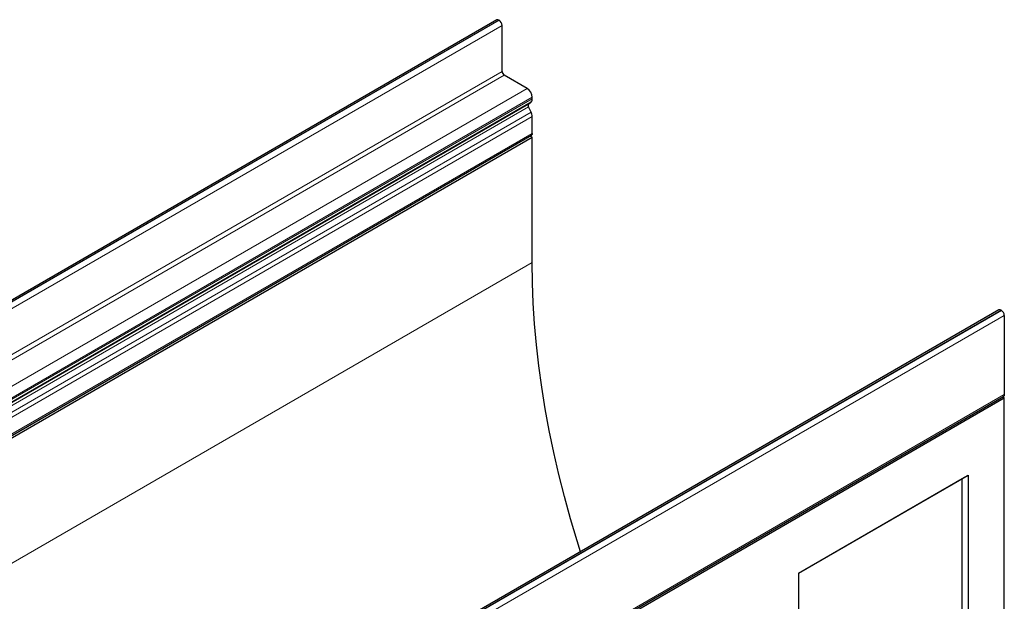
# Model space of a CAD drawing. Units: millimetres. Extents: x 0 to 725, y 0 to 647.
# Drawn here: x 126 to 174, y 76 to 105 of the extents above; entities that cross this region are included whole.
import ezdxf

# ---------------------------------------------------------------- set-up
doc = ezdxf.new("R2010")
doc.units = ezdxf.units.MM

msp = doc.modelspace()

# ---------------------------------------------------------------- linework, layer by layer
at = {"color": 7, "linetype": 'Continuous', "lineweight": 25}
for p, q in [((149.116, 104.578), (78.405, 63.758)), ((149.234, 104.558), (149.216, 104.568)), ((149.375, 102.068), (149.375, 104.313)), ((150.596, 101.24), (149.483, 101.883)), ((150.844, 100.743), (150.844, 100.812)), ((150.669, 100.482), (150.793, 100.599)), ((150.793, 100.083), (150.669, 100.344)), ((150.844, 99.058), (150.844, 99.881)), ((80.091, 58.144), (150.801, 98.964)), ((80.132, 58.049), (150.842, 98.869)), ((150.842, 98.869), (150.74, 98.928)), ((150.842, 92.77), (150.842, 98.869)), ((173.564, 90.465), (102.854, 49.644)), ((173.664, 90.455), (173.682, 90.445)), ((173.823, 90.2), (173.823, 86.353)), ((103.07, 45.439), (173.781, 86.26)), ((103.113, 45.366), (173.823, 86.186)), ((173.823, 86.186), (173.739, 86.235)), ((173.823, 67.644), (173.823, 86.186)), ((163.806, 77.668), (172.056, 82.43)), ((163.806, 77.668), (171.764, 82.262)), ((171.764, 82.262), (172.056, 82.43)), ((171.764, 70.68), (171.764, 82.262)), ((172.056, 82.43), (172.056, 54.217)), ((163.806, 77.668), (163.806, 57.471))]:
    msp.add_line(p, q, dxfattribs=at)
at = {"color": 8, "linetype": 'Continuous', "lineweight": 18}
for p, q in [((78.505, 63.748), (149.216, 104.568)), ((78.523, 63.738), (149.234, 104.558)), ((78.664, 63.493), (149.375, 104.313)), ((78.664, 61.248), (149.375, 102.068)), ((78.772, 61.063), (149.483, 101.883)), ((78.772, 61.063), (149.482, 101.883)), ((79.886, 60.42), (150.596, 101.24)), ((80.133, 59.991), (150.844, 100.812)), ((80.133, 59.923), (150.844, 100.743)), ((79.958, 59.662), (150.669, 100.482)), ((79.958, 59.524), (150.669, 100.344)), ((80.083, 59.779), (150.793, 100.599)), ((80.083, 59.262), (150.793, 100.083)), ((80.133, 59.06), (150.844, 99.881)), ((80.133, 58.237), (150.844, 99.058)), ((80.839, 52.357), (150.842, 92.77)), ((173.664, 90.455), (102.954, 49.634)), ((173.682, 90.445), (102.971, 49.624)), ((173.823, 90.2), (103.113, 49.379)), ((103.113, 45.533), (173.823, 86.353))]:
    msp.add_line(p, q, dxfattribs=at)
at = {"color": 7, "linetype": 'Continuous', "lineweight": 25, "flags": 128}
for points in [[(150.844, 99.058), (150.833, 99), (150.801, 98.964), (150.801, 98.964)], [(153.187, 78.701), (153.023, 79.23), (152.704, 80.312), (152.409, 81.392), (152.14, 82.467), (151.895, 83.537), (151.675, 84.601), (151.481, 85.658), (151.312, 86.707), (151.169, 87.746), (151.051, 88.775), (150.96, 89.793), (150.895, 90.799), (150.855, 91.791), (150.842, 92.77)], [(173.823, 86.353), (173.812, 86.296), (173.781, 86.26), (173.781, 86.26)]]:
    msp.add_lwpolyline(points, dxfattribs=at)
at = {"color": 7, "linetype": 'Continuous', "lineweight": 25}
for centre, radius, start, end in [((149.157, 104.487), 0.101, 54.3824, 114.3071), ((149.068, 104.299), 0.307, 2.6055, 57.3945), ((149.606, 102.079), 0.231, 182.5895, 237.5963), ((149.38, 101.704), 0.206, 60.0025, 60.2821), ((150.306, 100.787), 0.538, 2.6055, 57.3945), ((150.65, 100.731), 0.194, 317.5386, 3.7824), ((150.774, 100.413), 0.126, 146.637, 213.363), ((150.363, 99.868), 0.481, 1.5241, 26.5226), ((173.606, 90.373), 0.101, 54.3824, 114.3071), ((173.516, 90.186), 0.307, 2.6055, 57.3945)]:
    msp.add_arc(centre, radius, start, end, dxfattribs=at)

doc.saveas('drawing.dxf')
